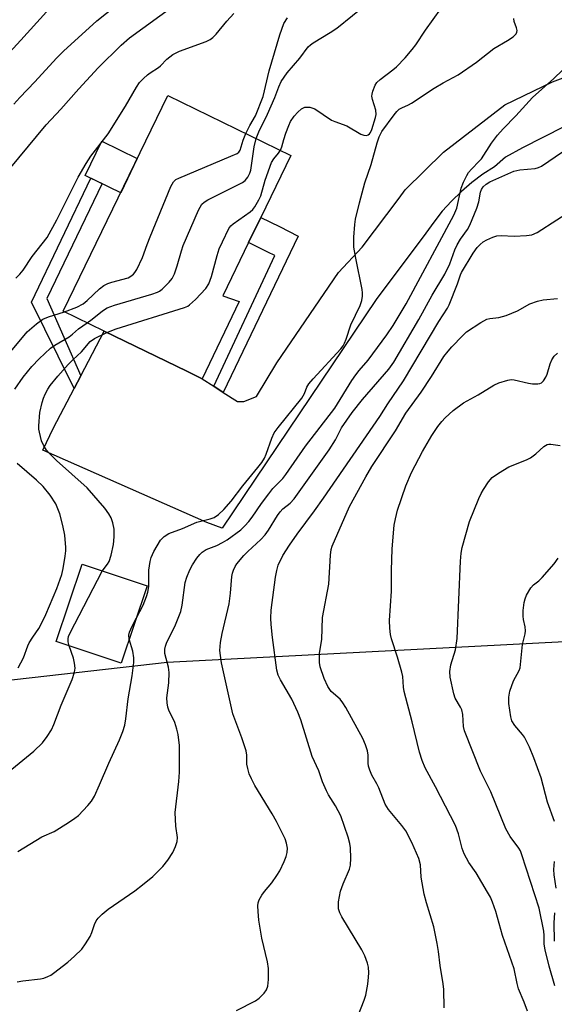
# Model space of a CAD drawing. Units: inches. Extents: x 1273765 to 1279765, y 537451 to 541451.
# Drawn here: x 1277521 to 1277660, y 538008 to 538263 of the extents above; entities that cross this region are included whole.
import ezdxf

# ---------------------------------------------------------------- set-up
doc = ezdxf.new("R2010")
doc.units = ezdxf.units.IN
doc.header["$MEASUREMENT"] = 0
for name, color, linetype in [('BLDG-Footprint', 5, 'Continuous'), ('CULTRL-Pad', 6, 'Continuous'), ('NTRL-Trees', 3, 'Continuous'), ('TRANS-Non Street Sidewalk', 7, 'Continuous'), ('TRANS-Road', 130, 'Continuous'), ('Undefined', 1, 'Continuous')]:
    doc.layers.add(name, color=color, linetype=linetype)

msp = doc.modelspace()

# ---------------------------------------------------------------- linework, layer by layer
at = {"layer": 'BLDG-Footprint'}
for points, elevation in [([(1277578.1, 538189.61), (1277568.55, 538169.62), (1277564.56, 538171.55), (1277543.19, 538181.94), (1277532.55, 538187.1), (1277559.66, 538242.92), (1277591.52, 538227.45), (1277583.72, 538211.38), (1277580.56, 538204.87), (1277573.87, 538191.1)], 405.72), ([(1277554.25, 538115.96), (1277547.58, 538095.97), (1277530.76, 538101.58), (1277537.43, 538121.57)], 407.18)]:
    msp.add_lwpolyline(points, close=True, dxfattribs=dict(at, elevation=elevation))
at = {"layer": 'CULTRL-Pad'}
msp.add_lwpolyline([(1277551.73, 538226.61), (1277547.44, 538217.77), (1277538.23, 538222.24), (1277542.52, 538231.08)], close=True, dxfattribs=at)
at = {"layer": 'NTRL-Trees'}
msp.add_polyline3d([(1277696.97, 538541.54, 0), (1277657.12, 538542.94, 0), (1277647, 538540.88, 0), (1277639, 538537.37, 0), (1277626.87, 538528.81, 0), (1277614.75, 538516.69, 0), (1277592.62, 538499.06, 0), (1277568.38, 538481.88, 0), (1277550.25, 538472.31, 0), (1277507.87, 538460.25, 0), (1277479.63, 538459.19, 0), (1277459.5, 538453.19, 0), (1277426.21, 538436.54, 0), (1277425.13, 538436, 0), (1277413.12, 538425.94, 0), (1277403.5, 538413.31, 0), (1277372.34, 538365.5, 0), (1277353.31, 538253.86, 0), (1277331.74, 538154.91, 0), (1277330.47, 538095.28, 0), (1277353.31, 538068.64, 0), (1277488.7, 538088.23, 0), (1277559.49, 538096.24, 0), (1277662.35, 538101.58, 0)], dxfattribs=at)
at = {"layer": 'TRANS-Non Street Sidewalk'}
for points in [[(1277537.11, 538170.34), (1277535.4, 538167.09), (1277531.23, 538175.5), (1277524.35, 538189.4), (1277539.71, 538221.52), (1277542.6, 538220.12), (1277528.29, 538190.41)], [(1277573.97, 538166.09), (1277571.54, 538167.67), (1277587.36, 538201.54), (1277585.56, 538202.41), (1277580.56, 538204.87), (1277583.72, 538211.37), (1277588.56, 538208.99), (1277593.41, 538206.52)]]:
    msp.add_lwpolyline(points, close=True, dxfattribs=at)
at = {"layer": 'TRANS-Road'}
msp.add_lwpolyline([(1277662.17, 538234.84), (1277651.45, 538229.41), (1277647.03, 538226.98), (1277644.2, 538224.48), (1277641.22, 538222.54), (1277638.36, 538220.41), (1277635.65, 538218.1), (1277633.09, 538215.62), (1277630.7, 538212.98), (1277628.49, 538210.19), (1277626.45, 538207.26), (1277613.59, 538190.12), (1277573.68, 538130.95), (1277569.77, 538132.4), (1277527.29, 538151.08), (1277530.04, 538156.87), (1277535.4, 538167.09), (1277537.11, 538170.34), (1277543.19, 538181.94), (1277564.57, 538171.55), (1277568.55, 538169.62), (1277571.54, 538167.67), (1277573.97, 538166.09), (1277577.65, 538163.7), (1277579.31, 538163.7), (1277582.59, 538165.01), (1277587.86, 538173.75), (1277603.79, 538197.1), (1277609.91, 538203.64), (1277619.51, 538216.37), (1277621.12, 538218.5), (1277631, 538228.29), (1277646.87, 538240.51), (1277659.19, 538246.46), (1277665.03, 538248.67)], dxfattribs=at)
at = {"layer": 'Undefined'}
for points, elevation in [([(1277588.8, 538228.77), (1277589.16, 538229.68), (1277589.63, 538231.52), (1277590.19, 538233.2), (1277590.92, 538235.14), (1277591.42, 538236.2), (1277592.38, 538237.56), (1277593.29, 538238.6), (1277594.25, 538239.47), (1277595.08, 538239.9), (1277595.58, 538239.96), (1277596.36, 538239.89), (1277597.65, 538239.47), (1277602.04, 538236.58), (1277602.84, 538236.21), (1277605.94, 538235.08), (1277609.61, 538232.9), (1277610.35, 538232.67), (1277611.08, 538232.63), (1277611.51, 538232.74), (1277611.84, 538233.01), (1277612.11, 538233.38), (1277612.44, 538234.17), (1277613.36, 538237.24), (1277613.53, 538238.06), (1277613.5, 538239.19), (1277612.63, 538241.93), (1277612.49, 538242.75), (1277612.53, 538243.28), (1277612.72, 538244.06), (1277613.31, 538245.59), (1277613.76, 538246.28), (1277614.6, 538247.1), (1277617.92, 538249.59), (1277618.8, 538250.34), (1277621.1, 538252.73), (1277622.93, 538254.88), (1277623.8, 538256.04), (1277626.35, 538259.9), (1277632.32, 538268.22)], 406), ([(1277513.85, 538218.25), (1277528.14, 538235.32), (1277531.91, 538239.37), (1277536.57, 538244.7), (1277541.59, 538250.11), (1277547.59, 538255.97), (1277549.7, 538257.87), (1277561.02, 538266.07)], 398), ([(1277519.74, 538240.72), (1277521.29, 538242.45), (1277525.18, 538246.46), (1277530.83, 538252.6), (1277532.65, 538254.4), (1277541.21, 538262.26), (1277546.29, 538266.26)], 396), ([(1277582.54, 538231.81), (1277583.23, 538233.56), (1277585.42, 538238.08), (1277587.3, 538242.44), (1277588.37, 538245.2), (1277588.99, 538246.53), (1277590.52, 538248.83), (1277593.83, 538252.65), (1277595.99, 538255.52), (1277596.55, 538256.1), (1277597.22, 538256.59), (1277601.66, 538259.25), (1277603.35, 538260.36), (1277611.49, 538266.91)], 404), ([(1277520.28, 538195.64), (1277521.32, 538196.65), (1277522.16, 538197.75), (1277524.5, 538201.23), (1277528.41, 538206.16), (1277530.89, 538210.75), (1277536.42, 538221.78), (1277538.45, 538225.31), (1277539.73, 538227.28), (1277544.16, 538233.02), (1277548.63, 538240.19), (1277551.49, 538245.11), (1277552.33, 538246.33), (1277553.3, 538247.36), (1277554.35, 538248.33), (1277555.05, 538248.84), (1277557.2, 538250.15), (1277557.77, 538250.65), (1277559.37, 538252.36), (1277560.92, 538253.53), (1277562.69, 538254.38), (1277569.54, 538256.95), (1277570.61, 538257.46), (1277571.32, 538257.95), (1277572.13, 538258.79), (1277574.95, 538262.21), (1277576.76, 538264.16)], 400), ([(1277551.49, 538107.69), (1277553.24, 538111.01), (1277554.13, 538113.21), (1277554.49, 538114.33), (1277554.69, 538115.8), (1277554.73, 538120.07), (1277555.07, 538122.28), (1277555.33, 538123.36), (1277556.02, 538124.9), (1277557.75, 538127.84), (1277558.69, 538128.8), (1277559.89, 538129.53), (1277563.44, 538130.8), (1277567.14, 538132.47), (1277570.61, 538133.35), (1277571.66, 538133.73), (1277572.78, 538134.45), (1277574.13, 538135.76), (1277576.03, 538137.96), (1277579.06, 538141.93), (1277582.97, 538146.64), (1277583.96, 538147.95), (1277584.62, 538149.07), (1277585.11, 538150.1), (1277586.53, 538154.27), (1277587.14, 538155.59), (1277588.2, 538157.03), (1277594.32, 538164.55), (1277595.04, 538165.77), (1277595.65, 538167.46), (1277596.13, 538168.29), (1277597.26, 538169.63), (1277604.39, 538177.36), (1277605.03, 538178.17), (1277605.39, 538178.79), (1277605.81, 538179.83), (1277607.02, 538183.61), (1277609.42, 538188.54), (1277609.84, 538189.89), (1277610.05, 538191), (1277610.05, 538191.85), (1277609.92, 538192.72), (1277608.27, 538200.81), (1277607.8, 538203.67), (1277607.82, 538206.29), (1277608.01, 538209.51), (1277608.18, 538210.96), (1277609.22, 538215.17), (1277610.64, 538220.35), (1277612.24, 538225.12), (1277613.83, 538230.68), (1277614.39, 538232.24), (1277615.07, 538233.64), (1277618.19, 538237.94), (1277618.92, 538238.84), (1277619.52, 538239.39), (1277620.19, 538239.78), (1277621.98, 538240.52), (1277622.75, 538240.92), (1277628.62, 538244.88), (1277630.88, 538246.22), (1277634.77, 538248.32), (1277639.52, 538251.56), (1277644.02, 538255.09), (1277647.61, 538257.16), (1277649.03, 538258.16), (1277649.81, 538258.89), (1277650.03, 538259.3), (1277650.06, 538259.76), (1277649.89, 538260.49), (1277649.3, 538262.06), (1277649.24, 538262.89)], 408), ([(1277579.82, 538233.13), (1277580.85, 538235.2), (1277582.31, 538237.72), (1277584.31, 538242.69), (1277585.91, 538249.31), (1277588.6, 538258.69), (1277589.66, 538261.62), (1277590.6, 538263.07)], 402), ([(1277520.65, 538013.48), (1277522.07, 538013.73), (1277526.66, 538014.27), (1277527.5, 538014.45), (1277528.57, 538014.84), (1277529.34, 538015.24), (1277530.06, 538015.72), (1277533.74, 538018.6), (1277535.48, 538020.13), (1277537.33, 538021.97), (1277538.34, 538023.32), (1277539.51, 538025.24), (1277539.96, 538026.26), (1277540.66, 538028.35), (1277541.12, 538029.28), (1277541.62, 538029.95), (1277542.61, 538030.98), (1277544.2, 538032.28), (1277551.06, 538037.06), (1277553.09, 538038.55), (1277555.73, 538040.77), (1277558.34, 538043.34), (1277559.6, 538044.99), (1277560.91, 538046.99), (1277561.65, 538048.52), (1277562.08, 538049.84), (1277562.13, 538050.88), (1277561.69, 538053.79), (1277561.53, 538057.28), (1277562.5, 538065.35), (1277562.62, 538067.76), (1277562.61, 538074.64), (1277562.35, 538077.54), (1277561.98, 538078.93), (1277561.41, 538080.58), (1277559.9, 538083.85), (1277559.67, 538084.62), (1277559.48, 538085.67), (1277559.41, 538087.04), (1277559.87, 538090.88), (1277559.95, 538093.54), (1277559.77, 538094.95), (1277558.89, 538098.52), (1277558.83, 538099.59), (1277558.99, 538100.39), (1277559.29, 538101.16), (1277561.58, 538105.94), (1277563, 538109.35), (1277563.35, 538111.01), (1277564.14, 538116.85), (1277564.55, 538118.23), (1277565.32, 538120.13), (1277566.04, 538121.43), (1277567.17, 538123.19), (1277567.89, 538124.13), (1277568.48, 538124.7), (1277569.58, 538125.44), (1277572.29, 538126.46), (1277573.8, 538127.19), (1277575.01, 538127.89), (1277578.52, 538130.5), (1277579.59, 538131.53), (1277580.59, 538132.64), (1277581.5, 538133.82), (1277583.85, 538137.34), (1277585.75, 538139.84), (1277586.84, 538141.16), (1277589.37, 538143.77), (1277590.2, 538144.8), (1277595.31, 538152.13), (1277602.89, 538162.02), (1277607.29, 538169.17), (1277608.27, 538170.63), (1277609.16, 538171.78), (1277611.51, 538174.41), (1277616.35, 538180.98), (1277617.96, 538183.4), (1277621.3, 538189.03), (1277633.71, 538212), (1277634.42, 538213.75), (1277635.62, 538218.94), (1277636.19, 538220.47), (1277637.05, 538222.26), (1277637.5, 538222.99), (1277638.22, 538223.9), (1277640.26, 538225.94), (1277640.81, 538226.59), (1277643.47, 538230.58), (1277644.96, 538232.67), (1277646.43, 538234.32), (1277649.74, 538237.64), (1277654.03, 538242.44), (1277659.57, 538247.36), (1277664.02, 538251.63)], 410), ([(1277532.89, 538186.93), (1277536.08, 538188.14), (1277537.68, 538188.97), (1277538.72, 538189.83), (1277541.94, 538192.9), (1277543.09, 538193.77), (1277544.09, 538194.25), (1277545.14, 538194.64), (1277549.34, 538195.77), (1277550.09, 538196.16), (1277550.75, 538196.72), (1277551.13, 538197.16), (1277551.58, 538197.89), (1277553.05, 538201.04), (1277554.26, 538204.41), (1277555.04, 538206.35), (1277560.4, 538219.35), (1277561.08, 538220.61), (1277561.7, 538221.17), (1277562.47, 538221.58), (1277575.98, 538227.2), (1277577.56, 538227.96), (1277577.99, 538228.3), (1277578.36, 538228.82), (1277579.1, 538231.42), (1277579.82, 538233.13)], 402), ([(1277538.75, 538184.09), (1277540.02, 538185.02), (1277542.73, 538187.23), (1277543.94, 538187.96), (1277545.84, 538188.67), (1277555.53, 538191.55), (1277556.92, 538192.03), (1277557.44, 538192.29), (1277558.13, 538192.79), (1277560, 538194.63), (1277560.72, 538195.54), (1277561.33, 538196.76), (1277562.09, 538198.84), (1277563.13, 538202.73), (1277563.59, 538204.1), (1277567.6, 538213.26), (1277568.42, 538214.77), (1277569.03, 538215.35), (1277570.02, 538215.93), (1277579, 538220.43), (1277579.68, 538220.94), (1277580.35, 538221.82), (1277580.85, 538222.83), (1277581.09, 538223.65), (1277581.97, 538229.67), (1277582.54, 538231.81)], 404), ([(1277543.83, 538181.62), (1277546.26, 538182.5), (1277563.97, 538188.09), (1277564.78, 538188.43), (1277565.27, 538188.74), (1277566.78, 538190.16), (1277569.45, 538193), (1277570.29, 538194.19), (1277570.98, 538196.1), (1277572.42, 538201.54), (1277572.94, 538203.23), (1277573.76, 538205.09), (1277575.44, 538208.47), (1277575.92, 538209.16), (1277576.56, 538209.76), (1277580.98, 538212.84), (1277581.61, 538213.45), (1277582.12, 538214.15), (1277583.18, 538215.91), (1277583.69, 538216.95), (1277584.79, 538221.03), (1277586.5, 538225.63), (1277587.06, 538226.59), (1277588.3, 538228.03), (1277588.8, 538228.77)], 406), ([(1277577.43, 538006.03), (1277582.35, 538008.58), (1277583.29, 538009.27), (1277584.54, 538010.52), (1277585.22, 538011.44), (1277585.53, 538012.32), (1277585.66, 538014.04), (1277585.66, 538016.95), (1277585.4, 538018.62), (1277584, 538024.82), (1277583.18, 538029.41), (1277582.98, 538031.7), (1277582.97, 538033.12), (1277583.06, 538033.95), (1277583.31, 538034.73), (1277584, 538035.94), (1277584.68, 538036.86), (1277586.6, 538039.1), (1277587.89, 538041), (1277588.62, 538042.24), (1277589.76, 538044.61), (1277590.31, 538045.96), (1277590.57, 538047), (1277590.61, 538048.06), (1277590.36, 538049.41), (1277590.01, 538050.47), (1277587.78, 538054.96), (1277586.65, 538057.01), (1277582.17, 538064.35), (1277581.26, 538066.04), (1277580.71, 538067.31), (1277580.31, 538068.72), (1277580.1, 538069.86), (1277580.06, 538072.18), (1277579.88, 538073.28), (1277578.83, 538076.61), (1277576.47, 538082.89), (1277573.5, 538096.09), (1277573.11, 538099.22), (1277573.26, 538101.29), (1277573.66, 538103.63), (1277575.49, 538111.31), (1277575.89, 538114.14), (1277576.2, 538118.44), (1277576.36, 538119.27), (1277576.6, 538120.03), (1277577.04, 538120.97), (1277577.49, 538121.67), (1277579.29, 538123.89), (1277580.31, 538124.9), (1277583.74, 538127.97), (1277584.85, 538129.17), (1277585.67, 538130.37), (1277588, 538134.21), (1277588.69, 538135.18), (1277589.43, 538135.92), (1277591.31, 538137.41), (1277592.33, 538138.56), (1277601.42, 538151.24), (1277603.08, 538153.84), (1277604.59, 538156.94), (1277607.37, 538160.9), (1277610.03, 538164.28), (1277616.82, 538172.1), (1277618.16, 538173.94), (1277624.63, 538184.95), (1277628.05, 538191.28), (1277631.31, 538196.72), (1277632.62, 538199.35), (1277633.94, 538202.96), (1277634.53, 538204.26), (1277635.39, 538205.77), (1277637.18, 538208.26), (1277637.85, 538209.39), (1277639.66, 538213.75), (1277640.14, 538215.42), (1277640.61, 538217.93), (1277640.86, 538218.64), (1277641.25, 538219.27), (1277642.06, 538219.97), (1277643.03, 538220.55), (1277649.21, 538223.32), (1277650.75, 538223.69), (1277654.77, 538224.07), (1277655.6, 538224.28), (1277656.4, 538224.63), (1277661.83, 538228.36)], 412), ([(1277608.91, 538004.79), (1277610.47, 538008.7), (1277610.89, 538010.03), (1277611.41, 538012.87), (1277611.62, 538014.66), (1277611.67, 538015.84), (1277611.56, 538017.24), (1277611.36, 538018.34), (1277610.66, 538020.24), (1277609.83, 538021.77), (1277604.66, 538030.29), (1277604.13, 538031.34), (1277603.86, 538032.36), (1277603.79, 538033.39), (1277603.84, 538034.22), (1277604.34, 538036.96), (1277605.03, 538038.83), (1277606.68, 538042.65), (1277606.93, 538043.71), (1277607.01, 538045.49), (1277606.95, 538048.17), (1277606.77, 538049.29), (1277606.34, 538050.92), (1277604.4, 538056.48), (1277603.06, 538059.03), (1277601.24, 538061.93), (1277600.7, 538062.93), (1277599.71, 538065.27), (1277598.73, 538068.12), (1277597.04, 538071.78), (1277594.07, 538081.27), (1277593.33, 538083.28), (1277591.72, 538086.68), (1277588.77, 538091.65), (1277588.23, 538092.9), (1277587.84, 538094.19), (1277586.74, 538102.6), (1277586.37, 538105.99), (1277586.28, 538107.67), (1277586.41, 538109.73), (1277587.48, 538118.23), (1277587.81, 538119.97), (1277588.22, 538121.36), (1277589.38, 538123.81), (1277591.16, 538126.57), (1277593.11, 538129.37), (1277597.63, 538135.42), (1277599.94, 538138.69), (1277614.49, 538159.86), (1277616.58, 538163.08), (1277620.63, 538169.03), (1277629.81, 538184.42), (1277632.02, 538187.86), (1277632.47, 538188.79), (1277634.65, 538194.17), (1277635.38, 538196.49), (1277635.67, 538197.14), (1277638.68, 538202.14), (1277639.72, 538203.57), (1277640.47, 538204.36), (1277641.29, 538205.04), (1277642.23, 538205.61), (1277643.77, 538206.3), (1277644.82, 538206.61), (1277645.93, 538206.68), (1277649.34, 538206.54), (1277652.5, 538206.69), (1277653.9, 538206.91), (1277655.22, 538207.45), (1277665.45, 538214.05)], 414), ([(1277631.17, 538006.75), (1277631.1, 538011.53), (1277630.95, 538012.98), (1277630.16, 538017.67), (1277629.75, 538021.3), (1277629.38, 538023.36), (1277628.47, 538027.75), (1277626.57, 538033.89), (1277625.97, 538036.18), (1277625.24, 538040.56), (1277625.03, 538043.78), (1277624.6, 538045.4), (1277622.84, 538049.57), (1277621.23, 538052.56), (1277620.2, 538053.98), (1277616.75, 538058.13), (1277615.88, 538059.5), (1277614.26, 538063.7), (1277613.75, 538064.75), (1277612.45, 538067.01), (1277611.92, 538068.29), (1277611.62, 538069.34), (1277611.48, 538070.13), (1277611.51, 538072.19), (1277611.37, 538073.24), (1277610.85, 538074.85), (1277610.12, 538076.44), (1277605.72, 538084.48), (1277604.97, 538085.73), (1277604.24, 538086.64), (1277601.96, 538088.67), (1277601.04, 538089.95), (1277600.11, 538092.02), (1277599.05, 538094.99), (1277598.9, 538096.12), (1277598.92, 538098.46), (1277599.04, 538099.62), (1277599.48, 538102.09), (1277599.67, 538107.82), (1277601.31, 538116.43), (1277601.75, 538123.97), (1277601.94, 538125.43), (1277602.17, 538126.27), (1277606.67, 538136.51), (1277610.86, 538144.18), (1277612.48, 538146.89), (1277618.56, 538156.16), (1277621.21, 538160.66), (1277625.2, 538166.13), (1277627.9, 538170.22), (1277631.12, 538175.38), (1277632.17, 538176.76), (1277633.13, 538177.85), (1277635.93, 538180.76), (1277637, 538181.72), (1277640.68, 538184.2), (1277642.21, 538185.05), (1277642.97, 538185.24), (1277645.37, 538185.45), (1277647.25, 538185.95), (1277650.17, 538187.16), (1277653.39, 538189.03), (1277655.34, 538189.73), (1277656.78, 538190.06), (1277660.53, 538190.36)], 416), ([(1277518.95, 538176.68), (1277523.23, 538181.78), (1277525.62, 538183.85), (1277527.24, 538185.02), (1277528.77, 538185.67), (1277532.89, 538186.93)], 402), ([(1277520.02, 538166.94), (1277522.21, 538170.05), (1277524.44, 538172.79), (1277526.3, 538174.76), (1277529.22, 538177.49), (1277530.4, 538178.3), (1277534.08, 538180.5), (1277534.92, 538181.12), (1277536.53, 538182.52), (1277538.75, 538184.09)], 404), ([(1277542.66, 538119.83), (1277544.02, 538121.64), (1277544.4, 538122.32), (1277544.93, 538123.93), (1277545.59, 538126.71), (1277545.76, 538128.71), (1277545.75, 538130.7), (1277545.39, 538132.32), (1277544.94, 538133.62), (1277544.36, 538134.63), (1277543.29, 538136.07), (1277538.78, 538141.33), (1277530.82, 538148.44), (1277528.97, 538150.29), (1277528.24, 538151.14), (1277527.5, 538152.28), (1277526.96, 538153.57), (1277526.37, 538155.75), (1277526.25, 538156.59), (1277526.24, 538157.44), (1277526.47, 538160.87), (1277527.09, 538163.44), (1277527.44, 538164.56), (1277527.89, 538165.63), (1277528.56, 538166.93), (1277529.2, 538167.89), (1277531.12, 538170.28), (1277533.79, 538173.28), (1277535, 538174.52), (1277537.32, 538176.57), (1277539.53, 538179.22), (1277540.66, 538180), (1277543.83, 538181.62)], 406), ([(1277652.71, 538005.86), (1277651.89, 538008.25), (1277650.45, 538011.69), (1277650.08, 538013.06), (1277649.34, 538016.85), (1277646.25, 538025.44), (1277644.54, 538031.67), (1277643.7, 538034.12), (1277643.13, 538035.43), (1277642.42, 538036.7), (1277639.43, 538041.68), (1277637.6, 538044.37), (1277636.33, 538046.64), (1277635.82, 538047.99), (1277634.86, 538051.8), (1277634.1, 538053.91), (1277628.93, 538063.93), (1277626.28, 538068.84), (1277625.45, 538070.82), (1277624.77, 538072.95), (1277622.87, 538080.81), (1277620.79, 538088.63), (1277620.62, 538089.75), (1277620.45, 538092.5), (1277620.24, 538093.62), (1277619.11, 538097.55), (1277617.52, 538102.27), (1277617.31, 538103.38), (1277617.12, 538105.06), (1277617.03, 538107.02), (1277617.5, 538114.59), (1277617.51, 538119.96), (1277617.75, 538125.62), (1277618.24, 538131.67), (1277618.54, 538133.37), (1277619.08, 538135.62), (1277621.24, 538141.92), (1277622.73, 538145.38), (1277625.53, 538150.78), (1277627.99, 538154.94), (1277629.58, 538157.29), (1277630.6, 538158.56), (1277631.46, 538159.49), (1277633.55, 538161.43), (1277636.19, 538163.37), (1277639.94, 538165.48), (1277644, 538167.95), (1277645.37, 538168.52), (1277647.64, 538169.22), (1277648.5, 538169.39), (1277649.34, 538169.36), (1277652.98, 538168.43), (1277654.09, 538168.26), (1277655.43, 538168.27), (1277655.93, 538168.35), (1277656.38, 538168.52), (1277656.93, 538169.05), (1277657.5, 538170), (1277657.82, 538170.82), (1277658.65, 538173.51), (1277659.08, 538174.51), (1277659.67, 538175.47), (1277660.5, 538176.27)], 418), ([(1277659.86, 538012.47), (1277658.32, 538017.5), (1277657.31, 538021.8), (1277657.11, 538023.2), (1277657.09, 538025.47), (1277656.99, 538026.61), (1277655.79, 538032.53), (1277651.32, 538046.35), (1277650.91, 538047.36), (1277650.5, 538048.1), (1277648.3, 538051.08), (1277647.14, 538053.1), (1277643.3, 538062.66), (1277640.57, 538068.03), (1277636.43, 538078.42), (1277636.18, 538079.54), (1277635.97, 538082.72), (1277635.77, 538083.86), (1277635.43, 538084.61), (1277634.03, 538086.96), (1277633.64, 538088.04), (1277632.74, 538092.35), (1277632.62, 538093.79), (1277632.9, 538095.53), (1277634.14, 538099.44), (1277634.56, 538102.4), (1277635.41, 538122.39), (1277635.57, 538124.48), (1277635.83, 538125.92), (1277637.77, 538132.69), (1277640.19, 538138.58), (1277640.78, 538139.89), (1277641.37, 538140.92), (1277642.69, 538142.91), (1277643.62, 538144.05), (1277645.22, 538145.2), (1277647.93, 538146.78), (1277652.48, 538148.61), (1277653.52, 538149.14), (1277654.89, 538150.16), (1277657, 538152.11), (1277657.81, 538152.59), (1277658.25, 538152.69), (1277658.77, 538152.69), (1277661.21, 538152.33)], 420), ([(1277520.91, 538094.81), (1277522.24, 538097.4), (1277523.38, 538100.44), (1277523.75, 538101.23), (1277524.67, 538102.71), (1277526.26, 538104.94), (1277526.96, 538106.24), (1277528.05, 538108.56), (1277530.92, 538115.31), (1277532.15, 538118.97), (1277532.52, 538120.48), (1277533.05, 538123.65), (1277533.22, 538125.09), (1277533.24, 538125.96), (1277532.94, 538129.14), (1277532.46, 538131.64), (1277531.68, 538134.64), (1277530.65, 538137.22), (1277529.19, 538139.45), (1277527.38, 538141.73), (1277525.63, 538143.36), (1277520.64, 538147.65)], 404), ([(1277659.77, 538054.99), (1277657.92, 538059.96), (1277656.27, 538066.29), (1277654.42, 538071.48), (1277653.24, 538074.27), (1277651.94, 538076.84), (1277651.45, 538077.53), (1277649.44, 538079.86), (1277648.71, 538081.03), (1277648.41, 538082.11), (1277647.96, 538085.53), (1277647.91, 538087.18), (1277648.16, 538088.77), (1277649.13, 538091.38), (1277650.57, 538094.05), (1277650.82, 538094.81), (1277650.98, 538095.64), (1277651.48, 538100.84), (1277652.13, 538103.58), (1277652.24, 538104.38), (1277652.18, 538105.39), (1277651.7, 538107.3), (1277651.61, 538108.15), (1277651.65, 538109.61), (1277651.86, 538111.65), (1277652.14, 538112.67), (1277652.53, 538113.62), (1277653.62, 538115.5), (1277654.34, 538116.28), (1277655.71, 538117.33), (1277656.56, 538118.14), (1277659.69, 538121.73), (1277660.7, 538123.17)], 422), ([(1277534.06, 538100.48), (1277533.87, 538101.49), (1277533.84, 538102.27), (1277533.95, 538102.92), (1277534.32, 538103.87), (1277542.66, 538119.83)], 406), ([(1277549.64, 538102.15), (1277549.55, 538103.23), (1277549.72, 538104.02), (1277550.4, 538105.58), (1277551.49, 538107.69)], 408), ([(1277520.82, 538047.19), (1277527.04, 538051.05), (1277530.22, 538052.43), (1277533.89, 538054.72), (1277535.57, 538055.83), (1277536.47, 538056.57), (1277538.96, 538059.12), (1277539.9, 538060.25), (1277540.61, 538061.52), (1277541.96, 538064.44), (1277544.35, 538070.08), (1277547.14, 538076.17), (1277547.97, 538078.3), (1277548.46, 538079.9), (1277548.75, 538081.58), (1277549.4, 538086.78), (1277550.41, 538092.7), (1277550.82, 538096.14), (1277550.8, 538097.4), (1277550.54, 538099.07), (1277549.64, 538102.15)], 408), ([(1277519.27, 538068.54), (1277524.91, 538073.2), (1277527.14, 538075.38), (1277528.38, 538076.99), (1277529.47, 538078.76), (1277530.11, 538080.1), (1277532.04, 538085.09), (1277534.86, 538091.79), (1277535.46, 538093.62), (1277535.63, 538094.66), (1277535.51, 538095.95), (1277535.17, 538097.25), (1277534.06, 538100.48)], 406), ([(1277660.19, 538037.75), (1277659.63, 538041.14), (1277659.53, 538042.56), (1277659.76, 538044.63)], 422), ([(1277659.75, 538024.01), (1277659.68, 538028.71), (1277659.8, 538031.31)], 422)]:
    msp.add_lwpolyline(points, dxfattribs=dict(at, elevation=elevation))
msp.add_polyline3d([(1277518.68, 538254.05, 394), (1277521.56, 538257.3, 394), (1277528.21, 538264.59, 394)], dxfattribs=at)

doc.saveas('drawing.dxf')
